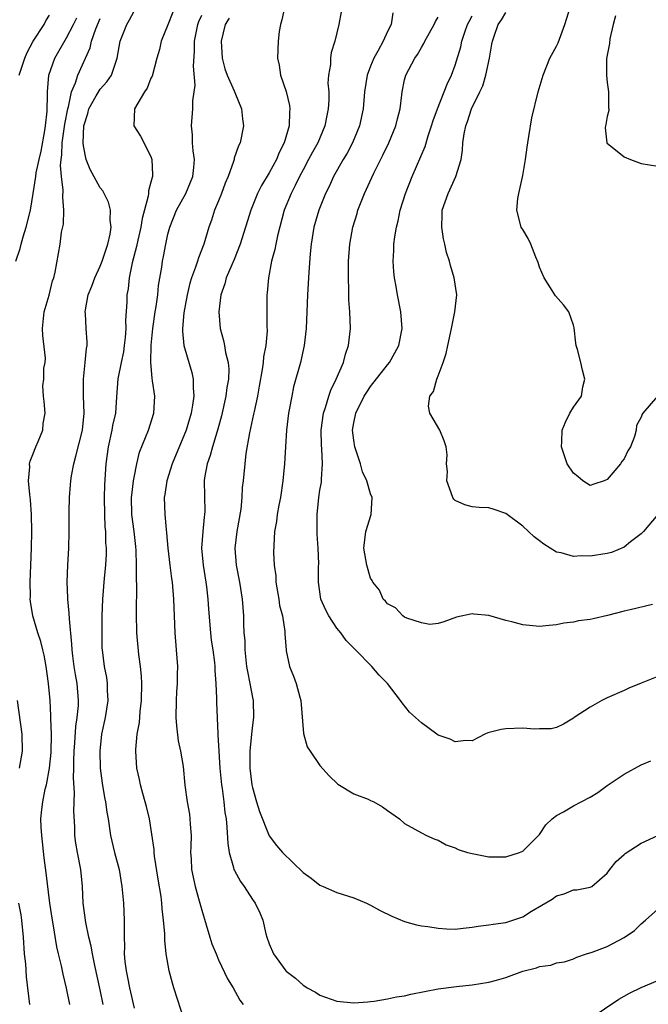
# Model space of a CAD drawing. Units: inches. Extents: x 2589000 to 2592000, y 1533000 to 1536000.
# Drawn here: x 2589483 to 2589558, y 1533621 to 1533738 of the extents above; entities that cross this region are included whole.
import ezdxf

# ---------------------------------------------------------------- set-up
doc = ezdxf.new("R2010")
doc.units = ezdxf.units.IN
doc.header["$MEASUREMENT"] = 0
doc.layers.add('LD25891533_2ft', color=31, linetype='Continuous')

msp = doc.modelspace()

# ---------------------------------------------------------------- linework, layer by layer
at = {"layer": 'LD25891533_2ft'}
for points, elevation in [([(2589493.33, 1533621), (2589493, 1533622.76), (2589492.36, 1533625.64), (2589492.07, 1533627), (2589491.93, 1533627.93), (2589491.65, 1533629), (2589491.28, 1533630.72), (2589490.99, 1533633), (2589490.91, 1533635), (2589490.71, 1533637), (2589490.3, 1533639), (2589490.1, 1533640.1), (2589489.99, 1533641), (2589489.97, 1533642.03), (2589489.88, 1533643.88), (2589489.94, 1533646.06), (2589489.83, 1533647.83), (2589489.87, 1533649), (2589489.87, 1533649.87), (2589489.91, 1533651), (2589489.99, 1533651.99), (2589490.09, 1533653.91), (2589490.26, 1533655), (2589490.41, 1533656.41), (2589490.42, 1533657), (2589490.26, 1533659), (2589490.06, 1533660.06), (2589489.9, 1533661), (2589489.74, 1533662.26), (2589489.66, 1533663), (2589489.65, 1533663.65), (2589489.35, 1533666.65), (2589489.33, 1533667.33), (2589489.15, 1533669), (2589489.16, 1533669.16), (2589489.09, 1533671), (2589489.16, 1533673), (2589489.27, 1533675), (2589489.32, 1533677), (2589489.31, 1533679.31), (2589489.34, 1533681), (2589489.48, 1533682.52), (2589489.5, 1533683), (2589489.58, 1533683.58), (2589489.85, 1533685), (2589490.11, 1533685.89), (2589490.88, 1533689), (2589491.09, 1533691), (2589491.03, 1533693), (2589491, 1533695), (2589491.21, 1533697), (2589491.35, 1533698.65), (2589491.44, 1533699), (2589491.45, 1533699.45), (2589491.34, 1533701), (2589491.23, 1533702.77), (2589491.21, 1533703), (2589491.23, 1533703.23), (2589491.57, 1533705), (2589491.99, 1533706.01), (2589492.35, 1533707), (2589493, 1533708.38), (2589493.24, 1533709), (2589493.9, 1533711), (2589494.18, 1533712.18), (2589494.29, 1533713), (2589494.18, 1533713.82), (2589494.2, 1533715), (2589493.96, 1533715.96), (2589493.29, 1533717.29), (2589493, 1533717.64), (2589491.81, 1533719.81), (2589491.33, 1533721), (2589491, 1533722.61), (2589490.96, 1533723), (2589491.07, 1533725), (2589491.53, 1533726.47), (2589491.65, 1533727), (2589492.53, 1533728.53), (2589492.86, 1533729.14), (2589493, 1533729.33), (2589493.79, 1533730.21), (2589494.31, 1533731), (2589494.99, 1533733), (2589495.36, 1533735), (2589496.13, 1533737), (2589496.46, 1533737.54), (2589497, 1533738.55)], 7770), ([(2589514.79, 1533739), (2589514.48, 1533737.52), (2589514.31, 1533737), (2589514.17, 1533736.17), (2589514.07, 1533735), (2589513.97, 1533733), (2589514.16, 1533732.16), (2589514.32, 1533731), (2589515, 1533729.06), (2589515.4, 1533727.4), (2589515.45, 1533727), (2589515.39, 1533726.61), (2589515.35, 1533725), (2589514.76, 1533723), (2589514.16, 1533721.84), (2589513.84, 1533721), (2589513, 1533719.45), (2589512.06, 1533717.94), (2589511.59, 1533717), (2589510.8, 1533715), (2589510.2, 1533713), (2589509.56, 1533711), (2589508.83, 1533709.17), (2589508.55, 1533708.55), (2589507.9, 1533707), (2589507.72, 1533706.28), (2589507.25, 1533705), (2589507.01, 1533703), (2589507.19, 1533701), (2589507.6, 1533699.6), (2589507.71, 1533699), (2589507.81, 1533698.19), (2589508.14, 1533697), (2589508.22, 1533696.22), (2589508.17, 1533695), (2589507.98, 1533694.02), (2589507.87, 1533693), (2589507.33, 1533690.67), (2589506.91, 1533689.09), (2589506.28, 1533687), (2589506.02, 1533685.98), (2589505.65, 1533685), (2589505.33, 1533683.33), (2589505.29, 1533683), (2589505.36, 1533679.36), (2589505.35, 1533679), (2589505.3, 1533678.7), (2589505.12, 1533677), (2589504.97, 1533675), (2589505.16, 1533673), (2589505.5, 1533671), (2589505.57, 1533670.43), (2589505.73, 1533669), (2589505.79, 1533667.79), (2589506.03, 1533665), (2589506.14, 1533664.14), (2589506.31, 1533663), (2589506.5, 1533661.5), (2589506.55, 1533661), (2589506.55, 1533660.55), (2589506.68, 1533659), (2589506.77, 1533657.23), (2589506.76, 1533656.76), (2589506.91, 1533653.09), (2589506.93, 1533652.93), (2589507.02, 1533650.98), (2589507.14, 1533649), (2589507.35, 1533647), (2589507.43, 1533646.57), (2589507.64, 1533645), (2589507.75, 1533643.75), (2589507.88, 1533643), (2589507.98, 1533642.02), (2589508.08, 1533640.08), (2589508.24, 1533639), (2589508.78, 1533637.22), (2589508.82, 1533637), (2589508.87, 1533636.87), (2589509.58, 1533635.58), (2589510.02, 1533635), (2589511, 1533633.44), (2589511.33, 1533633), (2589511.88, 1533631.88), (2589512.22, 1533631), (2589512.61, 1533629.39), (2589512.73, 1533629), (2589513, 1533628.19), (2589513.49, 1533627), (2589514.96, 1533625), (2589515, 1533624.96), (2589516.12, 1533624.12), (2589517, 1533623.29), (2589517.2, 1533623.2), (2589517.49, 1533623), (2589518.46, 1533622.46), (2589519, 1533622.11), (2589521, 1533621.41), (2589523, 1533621.21), (2589524.65, 1533621.35), (2589525, 1533621.36), (2589525.4, 1533621.4), (2589527, 1533621.68), (2589528.07, 1533621.93), (2589529, 1533622.06), (2589529.74, 1533622.26), (2589533, 1533622.88), (2589535.16, 1533623.16), (2589537, 1533623.33), (2589539, 1533623.65), (2589539.89, 1533623.89), (2589541, 1533624.23), (2589543, 1533624.96), (2589544.63, 1533625.37), (2589545, 1533625.52), (2589546.33, 1533625.67), (2589547, 1533625.94), (2589547.94, 1533626.06), (2589549, 1533626.44), (2589549.39, 1533626.61), (2589550.53, 1533627), (2589551.2, 1533627.2), (2589553, 1533627.87), (2589555, 1533628.96), (2589556.24, 1533629.76), (2589557, 1533630.56), (2589557.53, 1533631), (2589559, 1533632.31)], 7778), ([(2589521.51, 1533738.49), (2589521.22, 1533737), (2589520.74, 1533735), (2589520.33, 1533733.67), (2589520.24, 1533733), (2589520.24, 1533732.24), (2589520.02, 1533731), (2589519.95, 1533730.04), (2589520.05, 1533729), (2589520.06, 1533728.06), (2589519.98, 1533727), (2589519.8, 1533726.2), (2589519.57, 1533725), (2589518.73, 1533723), (2589518.11, 1533721.89), (2589517.66, 1533721), (2589517, 1533719.8), (2589516.58, 1533719), (2589516.08, 1533717.92), (2589515.58, 1533717), (2589514.76, 1533715), (2589513.96, 1533711.96), (2589513.76, 1533711), (2589513.65, 1533710.35), (2589513.28, 1533709), (2589512.9, 1533707), (2589512.76, 1533705.24), (2589512.72, 1533705), (2589512.72, 1533701.28), (2589512.75, 1533700.75), (2589512.58, 1533699), (2589512.33, 1533697.67), (2589512.28, 1533697), (2589512.17, 1533696.17), (2589511.82, 1533694.18), (2589511.59, 1533693), (2589511.2, 1533691.2), (2589511.14, 1533690.86), (2589510.67, 1533688.67), (2589510.23, 1533686.23), (2589510.09, 1533685), (2589509.92, 1533683), (2589509.81, 1533682.19), (2589509.76, 1533681), (2589509.62, 1533679.62), (2589509.17, 1533677), (2589508.94, 1533675), (2589509.08, 1533673), (2589509.49, 1533671), (2589509.81, 1533669), (2589509.95, 1533667), (2589509.94, 1533666.06), (2589510, 1533665), (2589510.09, 1533664.09), (2589510.11, 1533663), (2589510.32, 1533661), (2589510.41, 1533660.41), (2589510.7, 1533659), (2589511, 1533657.36), (2589511.08, 1533657), (2589511.13, 1533655), (2589511, 1533654.08), (2589510.88, 1533653), (2589510.68, 1533651), (2589510.68, 1533649), (2589510.93, 1533647), (2589511, 1533646.69), (2589511.5, 1533645), (2589511.86, 1533643.86), (2589512.99, 1533640.99), (2589513.84, 1533639.84), (2589514.57, 1533639), (2589517, 1533636.63), (2589517.96, 1533635.96), (2589519, 1533635.14), (2589519.36, 1533635), (2589521, 1533634.28), (2589523, 1533633.64), (2589524.49, 1533633), (2589524.84, 1533632.84), (2589525, 1533632.78), (2589526.13, 1533632.13), (2589527.49, 1533631.49), (2589529, 1533630.83), (2589530.43, 1533630.43), (2589531, 1533630.32), (2589531.76, 1533630.24), (2589533, 1533630.04), (2589533.97, 1533629.97), (2589535, 1533629.95), (2589535.93, 1533630.07), (2589537, 1533630.15), (2589537.71, 1533630.29), (2589539, 1533630.43), (2589539.48, 1533630.52), (2589541, 1533630.72), (2589543, 1533631.4), (2589544.05, 1533632.05), (2589546.5, 1533633.5), (2589547, 1533633.86), (2589547.9, 1533634.1), (2589549, 1533634.59), (2589549.4, 1533634.6), (2589551, 1533634.92), (2589551.16, 1533635), (2589553, 1533636.55), (2589553.3, 1533637), (2589554.06, 1533637.94), (2589555, 1533638.75), (2589555.12, 1533638.88), (2589557, 1533640.1), (2589559, 1533641)], 7780), ([(2589558.94, 1533693), (2589557.21, 1533691), (2589557.12, 1533690.88), (2589557, 1533690.51), (2589556.48, 1533689.52), (2589556.42, 1533689), (2589556.24, 1533688.24), (2589555.77, 1533687), (2589555.45, 1533686.55), (2589555, 1533685.58), (2589554.72, 1533685.28), (2589554.59, 1533685), (2589553, 1533683.14), (2589552.65, 1533683), (2589551.42, 1533682.58), (2589551, 1533682.42), (2589550.11, 1533683), (2589549.51, 1533683.51), (2589549, 1533683.89), (2589548.26, 1533685), (2589547.59, 1533687), (2589547.64, 1533687.64), (2589547.67, 1533689), (2589548.06, 1533689.94), (2589548.58, 1533691), (2589549, 1533691.7), (2589549.96, 1533693), (2589550.12, 1533694.12), (2589550.33, 1533695), (2589550.07, 1533696.07), (2589549.87, 1533697), (2589549.49, 1533698.51), (2589549.32, 1533699), (2589549.27, 1533699.27), (2589549.08, 1533701.08), (2589549, 1533701.42), (2589548.47, 1533703), (2589547.81, 1533703.81), (2589546.86, 1533704.86), (2589546.48, 1533705.52), (2589545.52, 1533707), (2589545, 1533708.29), (2589544.83, 1533708.83), (2589544.54, 1533709.46), (2589543.94, 1533711), (2589543.66, 1533711.66), (2589543, 1533712.71), (2589542.9, 1533712.9), (2589542.83, 1533713), (2589542.29, 1533715), (2589542.4, 1533716.4), (2589542.55, 1533717), (2589543, 1533719.12), (2589543.31, 1533721), (2589543.53, 1533722.47), (2589543.59, 1533723), (2589543.74, 1533723.74), (2589544.06, 1533725.94), (2589544.82, 1533729), (2589545.4, 1533731), (2589546.22, 1533733), (2589547, 1533734.42), (2589547.18, 1533734.82), (2589547.99, 1533737), (2589548.61, 1533739)], 7790), ([(2589483.02, 1533709), (2589483.51, 1533710.49), (2589483.62, 1533711), (2589483.86, 1533711.86), (2589484.22, 1533713), (2589484.72, 1533715), (2589485.07, 1533717), (2589485.37, 1533719), (2589485.42, 1533719.42), (2589485.76, 1533721), (2589486, 1533722), (2589486.44, 1533724.44), (2589486.53, 1533725), (2589486.72, 1533726.72), (2589486.75, 1533728.75), (2589486.74, 1533729), (2589486.9, 1533731), (2589487.6, 1533733), (2589489, 1533735.39), (2589489.84, 1533737), (2589490.21, 1533737.79)], 7766), ([(2589483.41, 1533731), (2589484.06, 1533733), (2589484.33, 1533733.67), (2589485.07, 1533735), (2589486.34, 1533737), (2589486.56, 1533737.44), (2589487, 1533738.1)], 7764), ([(2589489.4, 1533621), (2589489, 1533622.95), (2589488.61, 1533624.61), (2589488.42, 1533625.58), (2589488.07, 1533627), (2589487.85, 1533627.85), (2589487.42, 1533630.58), (2589487.33, 1533631), (2589487.03, 1533633), (2589486.61, 1533636.61), (2589486.37, 1533638.37), (2589486.07, 1533641), (2589485.99, 1533642.01), (2589485.97, 1533643), (2589486.08, 1533644.08), (2589486.19, 1533645), (2589486.48, 1533646.48), (2589486.63, 1533647), (2589487, 1533649), (2589487.17, 1533650.83), (2589487.21, 1533653), (2589487.15, 1533654.85), (2589487.16, 1533655.16), (2589487.05, 1533657), (2589486.87, 1533659), (2589486.59, 1533661), (2589486.34, 1533662.34), (2589486.18, 1533663), (2589485.97, 1533663.97), (2589485.61, 1533665), (2589485.01, 1533667), (2589484.72, 1533668.72), (2589484.7, 1533669), (2589484.72, 1533669.28), (2589484.69, 1533671), (2589484.87, 1533675), (2589484.9, 1533677), (2589484.87, 1533679), (2589484.75, 1533680.75), (2589484.64, 1533681.36), (2589484.5, 1533683), (2589484.65, 1533684.65), (2589484.63, 1533685), (2589484.7, 1533685.3), (2589485, 1533686.1), (2589485.36, 1533687), (2589485.65, 1533687.65), (2589486.19, 1533689), (2589486.22, 1533689.78), (2589486.47, 1533691), (2589486.37, 1533692.37), (2589486.26, 1533693), (2589486.21, 1533694.21), (2589486.3, 1533695), (2589486.31, 1533696.31), (2589486.47, 1533697), (2589486.5, 1533697.5), (2589486.19, 1533700.19), (2589486.14, 1533701), (2589486.36, 1533703), (2589486.94, 1533704.94), (2589487.36, 1533706.64), (2589487.49, 1533707), (2589487.67, 1533707.67), (2589488.25, 1533711), (2589488.42, 1533712.42), (2589488.63, 1533713.37), (2589488.69, 1533715), (2589488.55, 1533716.55), (2589488.61, 1533717.39), (2589488.4, 1533719), (2589488.29, 1533720.29), (2589488.35, 1533721), (2589488.44, 1533721.56), (2589488.5, 1533723), (2589488.81, 1533725.19), (2589489.16, 1533727), (2589489.24, 1533727.24), (2589489.61, 1533729), (2589490.08, 1533730.08), (2589490.33, 1533731), (2589491.79, 1533734.21), (2589491.96, 1533735), (2589492.47, 1533736.47), (2589493, 1533737.71)], 7768), ([(2589501.57, 1533738.43), (2589501, 1533736.94), (2589500.21, 1533735), (2589499.99, 1533734.01), (2589499.68, 1533733), (2589499.12, 1533730.88), (2589499, 1533730.64), (2589498.55, 1533729.45), (2589498.23, 1533729), (2589497.05, 1533727), (2589496.97, 1533725), (2589497.77, 1533723.77), (2589499, 1533721.35), (2589499.11, 1533721), (2589499.18, 1533719.18), (2589499.17, 1533719), (2589499.12, 1533718.88), (2589499, 1533718.33), (2589498.69, 1533717.31), (2589498.71, 1533717), (2589498.68, 1533716.68), (2589497.96, 1533714.04), (2589497.8, 1533713), (2589497.45, 1533711.45), (2589497.3, 1533710.7), (2589496.79, 1533708.79), (2589496.42, 1533707), (2589496.29, 1533705.71), (2589496.15, 1533705), (2589496.13, 1533704.13), (2589495.99, 1533702.01), (2589496.02, 1533701), (2589495.95, 1533699.95), (2589495.84, 1533699), (2589495.73, 1533698.27), (2589495.45, 1533697), (2589495.06, 1533695.06), (2589494.93, 1533692.93), (2589494.79, 1533691), (2589494.45, 1533689.55), (2589494.37, 1533689), (2589493.92, 1533687), (2589493.64, 1533685), (2589493.48, 1533682.52), (2589493.45, 1533681), (2589493.48, 1533679), (2589493.55, 1533677.55), (2589493.61, 1533677), (2589493.63, 1533675.63), (2589493.69, 1533675), (2589493.68, 1533674.32), (2589493.6, 1533673), (2589493.46, 1533671.46), (2589493.27, 1533669), (2589493.2, 1533667), (2589493.19, 1533665), (2589493.2, 1533663.2), (2589493.21, 1533663), (2589493.46, 1533661), (2589493.73, 1533659.73), (2589493.83, 1533659), (2589493.83, 1533658.17), (2589493.9, 1533657), (2589493.56, 1533655), (2589493.14, 1533653), (2589492.94, 1533651), (2589492.97, 1533649), (2589493.21, 1533647.21), (2589493.51, 1533645.51), (2589493.63, 1533645), (2589493.78, 1533643.78), (2589493.92, 1533643), (2589494.2, 1533641), (2589494.7, 1533639), (2589495.22, 1533637), (2589495.55, 1533635), (2589495.73, 1533633), (2589495.83, 1533631), (2589495.81, 1533630.19), (2589495.82, 1533629), (2589495.87, 1533627.87), (2589495.84, 1533627), (2589495.9, 1533626.1), (2589496.05, 1533625), (2589496.22, 1533624.22), (2589496.44, 1533623), (2589497, 1533620.6)], 7772), ([(2589503, 1533618.98), (2589501.7, 1533623), (2589501.53, 1533623.53), (2589501.16, 1533625), (2589500.81, 1533627), (2589500.62, 1533628.62), (2589500.62, 1533629.38), (2589500.48, 1533631), (2589500.33, 1533632.33), (2589500.29, 1533633), (2589500.2, 1533633.8), (2589499.85, 1533635.85), (2589499.41, 1533638.59), (2589499.37, 1533639), (2589499.36, 1533639.36), (2589498.82, 1533643), (2589498.45, 1533644.45), (2589498.32, 1533645), (2589498.02, 1533645.98), (2589497.74, 1533647), (2589497.64, 1533647.64), (2589497.31, 1533649), (2589497.2, 1533651), (2589497.2, 1533651.2), (2589497.36, 1533653), (2589497.62, 1533654.38), (2589497.7, 1533655.7), (2589497.88, 1533657), (2589497.92, 1533659), (2589497.88, 1533659.88), (2589497.76, 1533661), (2589497.56, 1533662.44), (2589497.32, 1533665), (2589497.28, 1533667.28), (2589497.32, 1533670.68), (2589497.28, 1533671.28), (2589497.28, 1533673), (2589497.24, 1533674.76), (2589497.21, 1533675.21), (2589497.01, 1533677), (2589496.74, 1533679), (2589496.7, 1533681), (2589496.72, 1533681.28), (2589496.93, 1533683), (2589497, 1533683.4), (2589497.32, 1533685), (2589497.63, 1533686.37), (2589498.72, 1533689), (2589499.35, 1533691), (2589499.44, 1533693), (2589499.19, 1533694.81), (2589499.13, 1533695.13), (2589498.98, 1533696.98), (2589499.03, 1533699.03), (2589499.23, 1533701), (2589499.51, 1533703), (2589499.61, 1533703.61), (2589499.79, 1533705), (2589499.9, 1533706.1), (2589500.27, 1533708.27), (2589500.38, 1533709), (2589500.48, 1533709.52), (2589500.74, 1533711), (2589501, 1533712.19), (2589501.21, 1533713), (2589502.02, 1533715), (2589503.12, 1533717), (2589503.68, 1533718.32), (2589503.94, 1533719), (2589504.06, 1533720.06), (2589504.13, 1533721), (2589503.98, 1533722.02), (2589503.93, 1533723), (2589503.93, 1533723.93), (2589503.81, 1533725), (2589503.95, 1533727), (2589503.95, 1533727.95), (2589504.21, 1533729.79), (2589504.05, 1533732.05), (2589504.16, 1533733.84), (2589504.15, 1533735), (2589504.54, 1533737), (2589504.66, 1533737.34), (2589505, 1533738.1)], 7774), ([(2589508.26, 1533737.74), (2589507.79, 1533737), (2589507.29, 1533735), (2589507.43, 1533733), (2589507.75, 1533731.75), (2589508.02, 1533731), (2589508.85, 1533729.15), (2589508.92, 1533728.92), (2589509.73, 1533727), (2589509.83, 1533725.83), (2589509.94, 1533725), (2589509.54, 1533723), (2589509.37, 1533722.63), (2589508.85, 1533721.15), (2589508.83, 1533721), (2589508.77, 1533720.77), (2589508.12, 1533719), (2589507.79, 1533718.21), (2589507.34, 1533717), (2589507, 1533716.13), (2589506.52, 1533715), (2589506.15, 1533713.85), (2589505.84, 1533713), (2589505.25, 1533711), (2589504.61, 1533709.39), (2589504.51, 1533709), (2589504.28, 1533708.28), (2589503.79, 1533707), (2589503.61, 1533706.39), (2589503.27, 1533705), (2589502.88, 1533702.88), (2589502.72, 1533701), (2589502.71, 1533700.71), (2589502.89, 1533699), (2589503.82, 1533695.82), (2589504.01, 1533695), (2589504, 1533694), (2589504.08, 1533693), (2589503.93, 1533691.93), (2589503.75, 1533691), (2589503.15, 1533689), (2589501.5, 1533685), (2589500.86, 1533683), (2589500.63, 1533681.37), (2589500.56, 1533681), (2589500.63, 1533679), (2589500.79, 1533677.21), (2589500.84, 1533676.84), (2589500.99, 1533675), (2589501.22, 1533673), (2589501.43, 1533671.43), (2589501.5, 1533671), (2589501.67, 1533669), (2589501.73, 1533667), (2589501.82, 1533665), (2589501.99, 1533663), (2589502.12, 1533661), (2589502.11, 1533660.11), (2589502.08, 1533659), (2589502, 1533658), (2589501.96, 1533657), (2589501.93, 1533655), (2589502, 1533654), (2589502.22, 1533652.22), (2589502.51, 1533651), (2589502.81, 1533649.19), (2589503.02, 1533646.98), (2589503.29, 1533645), (2589503.55, 1533643.55), (2589503.61, 1533643), (2589503.64, 1533642.36), (2589503.74, 1533641), (2589503.7, 1533639.7), (2589503.69, 1533639), (2589503.74, 1533638.26), (2589503.78, 1533637), (2589504.22, 1533635), (2589504.72, 1533633.28), (2589505, 1533632.2), (2589505.54, 1533630.46), (2589505.96, 1533629), (2589506.21, 1533628.21), (2589506.7, 1533627), (2589507, 1533626.29), (2589508.07, 1533624.07), (2589508.71, 1533623), (2589509.53, 1533621.53), (2589509.9, 1533621)], 7776), ([(2589527.64, 1533738.36), (2589527.41, 1533737), (2589527, 1533736.16), (2589526.47, 1533735), (2589525.9, 1533733.9), (2589525.39, 1533733), (2589525, 1533732.04), (2589524.6, 1533731), (2589524.29, 1533729), (2589524.11, 1533727), (2589523.66, 1533725), (2589522.85, 1533723), (2589522.22, 1533721.78), (2589521.75, 1533721), (2589520.61, 1533719), (2589520.11, 1533717.89), (2589519.66, 1533717), (2589518.85, 1533715), (2589518.28, 1533713), (2589517.97, 1533711), (2589517.85, 1533709.85), (2589517.67, 1533707.67), (2589517.51, 1533705), (2589517.44, 1533703), (2589517.35, 1533701), (2589517.13, 1533699), (2589516.7, 1533697), (2589515.88, 1533694.12), (2589515.65, 1533693), (2589515.37, 1533691.37), (2589515.29, 1533691), (2589515.05, 1533689), (2589514.91, 1533687), (2589514.8, 1533685), (2589514.62, 1533683), (2589514.32, 1533681), (2589514.12, 1533680.12), (2589513.93, 1533679), (2589513.84, 1533678.16), (2589513.62, 1533677), (2589513.51, 1533674.49), (2589513.59, 1533673), (2589513.76, 1533671.76), (2589513.76, 1533671), (2589514.12, 1533669), (2589514.22, 1533668.22), (2589514.56, 1533667), (2589514.84, 1533665.16), (2589514.84, 1533664.84), (2589514.98, 1533663), (2589515, 1533662.86), (2589515.41, 1533661), (2589515.88, 1533659.88), (2589516.19, 1533659), (2589516.61, 1533657.39), (2589516.73, 1533657), (2589517.07, 1533653.07), (2589517.5, 1533651.5), (2589517.82, 1533651), (2589519, 1533649.3), (2589520.09, 1533648.09), (2589521.1, 1533647.1), (2589523, 1533645.96), (2589524.7, 1533645.3), (2589525, 1533645.17), (2589525.37, 1533645), (2589526.42, 1533644.42), (2589527, 1533643.99), (2589528.41, 1533643), (2589529, 1533642.43), (2589530.23, 1533641.77), (2589531, 1533641.32), (2589531.62, 1533641), (2589532.58, 1533640.58), (2589533, 1533640.45), (2589533.93, 1533639.93), (2589535, 1533639.54), (2589535.36, 1533639.36), (2589536.48, 1533639), (2589537, 1533638.87), (2589539, 1533638.5), (2589541, 1533638.48), (2589542.61, 1533639), (2589543, 1533639.17), (2589544.88, 1533641), (2589545, 1533641.14), (2589545.72, 1533642.28), (2589546.48, 1533643), (2589547, 1533643.4), (2589547.83, 1533643.83), (2589549, 1533644.51), (2589549.92, 1533645), (2589551, 1533645.54), (2589551.9, 1533646.1), (2589553, 1533646.93), (2589555, 1533648.27), (2589557, 1533649.39), (2589558.15, 1533649.85)], 7782), ([(2589559, 1533659.84), (2589557, 1533659.05), (2589555.56, 1533658.44), (2589555, 1533658.18), (2589553, 1533657.31), (2589552.38, 1533657), (2589551, 1533656.2), (2589549.1, 1533655), (2589549, 1533654.9), (2589547.82, 1533654.18), (2589547, 1533653.79), (2589546.35, 1533653.65), (2589545, 1533653.64), (2589544.39, 1533653.61), (2589543, 1533653.71), (2589541, 1533653.63), (2589540.43, 1533653.57), (2589538.85, 1533653.15), (2589538.53, 1533653), (2589537, 1533652.2), (2589536.25, 1533652.25), (2589535, 1533652.09), (2589534.4, 1533652.4), (2589533, 1533652.9), (2589532.85, 1533653), (2589531, 1533654.34), (2589530.3, 1533655), (2589529.6, 1533655.6), (2589528.71, 1533656.71), (2589528.54, 1533657), (2589527.01, 1533659), (2589526, 1533660), (2589525.13, 1533661), (2589523.19, 1533663), (2589523.09, 1533663.09), (2589522.11, 1533664.11), (2589521.45, 1533665), (2589521, 1533665.56), (2589520.05, 1533667), (2589519.69, 1533667.69), (2589519.12, 1533669), (2589518.81, 1533671), (2589518.83, 1533672.83), (2589518.85, 1533673.15), (2589518.79, 1533675), (2589518.68, 1533676.68), (2589518.68, 1533679), (2589518.87, 1533681), (2589519, 1533681.88), (2589519.17, 1533682.83), (2589519.18, 1533683), (2589519.17, 1533683.17), (2589519.31, 1533685), (2589519.24, 1533686.76), (2589519.19, 1533687.19), (2589519.16, 1533689), (2589519.43, 1533691), (2589519.66, 1533691.66), (2589520.05, 1533693), (2589520.28, 1533693.72), (2589520.91, 1533695), (2589521.77, 1533697), (2589522.02, 1533697.98), (2589522.39, 1533699), (2589522.62, 1533701), (2589522.54, 1533703), (2589522.42, 1533704.42), (2589522.41, 1533705), (2589522.42, 1533705.58), (2589522.37, 1533707), (2589522.38, 1533708.38), (2589522.39, 1533709), (2589522.52, 1533711), (2589522.87, 1533713), (2589523.39, 1533714.61), (2589523.49, 1533715), (2589524.28, 1533717), (2589525.39, 1533719.39), (2589526.46, 1533721.54), (2589527.14, 1533723), (2589527.98, 1533725), (2589528.17, 1533725.83), (2589528.48, 1533727), (2589528.68, 1533728.68), (2589528.71, 1533729), (2589529, 1533730.42), (2589529.15, 1533731), (2589530.23, 1533733), (2589530.55, 1533733.45), (2589531, 1533734.26), (2589531.28, 1533734.72), (2589531.41, 1533735), (2589532.53, 1533737), (2589532.67, 1533737.33), (2589533, 1533737.84)], 7784), ([(2589558.34, 1533668.34), (2589555.72, 1533667.72), (2589555, 1533667.57), (2589553.04, 1533667.04), (2589551.33, 1533666.67), (2589551, 1533666.57), (2589549.6, 1533666.4), (2589549, 1533666.27), (2589547.87, 1533666.13), (2589547, 1533665.94), (2589546.13, 1533665.87), (2589545, 1533665.73), (2589543, 1533665.93), (2589541.7, 1533666.3), (2589541, 1533666.47), (2589539, 1533667.05), (2589537.21, 1533667.21), (2589537, 1533667.25), (2589535.15, 1533666.85), (2589533.68, 1533666.32), (2589533, 1533666.12), (2589532.02, 1533665.98), (2589531, 1533666.17), (2589529.28, 1533666.72), (2589529, 1533666.86), (2589528.79, 1533667), (2589527.94, 1533667.94), (2589527, 1533668.43), (2589526.74, 1533668.74), (2589526.48, 1533669), (2589526.03, 1533670.03), (2589525.24, 1533671), (2589525.18, 1533671.18), (2589525, 1533671.46), (2589524.53, 1533673), (2589524.19, 1533675), (2589524.42, 1533677), (2589525.05, 1533679), (2589525.18, 1533681), (2589525, 1533681.45), (2589524.54, 1533683), (2589524.04, 1533684.04), (2589523.78, 1533685), (2589523.12, 1533687), (2589523, 1533687.78), (2589522.86, 1533689), (2589523, 1533689.86), (2589523.24, 1533691), (2589524.25, 1533693), (2589524.53, 1533693.47), (2589525, 1533694.15), (2589527, 1533696.73), (2589527.23, 1533697), (2589527.87, 1533698.13), (2589528.33, 1533699), (2589528.72, 1533701), (2589528.59, 1533703), (2589528.18, 1533705), (2589528.01, 1533705.99), (2589527.81, 1533707), (2589527.73, 1533707.73), (2589527.66, 1533709), (2589527.74, 1533710.26), (2589527.76, 1533711), (2589527.87, 1533711.87), (2589528.05, 1533713), (2589528.25, 1533713.75), (2589528.49, 1533715), (2589529.11, 1533717), (2589529.9, 1533719), (2589531.45, 1533722.55), (2589531.81, 1533723.81), (2589532.22, 1533725), (2589532.39, 1533725.61), (2589532.91, 1533727), (2589533.71, 1533729), (2589534.06, 1533729.94), (2589534.57, 1533731), (2589535, 1533732.16), (2589535.66, 1533734.34), (2589535.8, 1533735), (2589536.2, 1533736.2), (2589536.48, 1533737), (2589536.64, 1533737.36), (2589537, 1533738.02)], 7786), ([(2589559, 1533679.02), (2589557.29, 1533677), (2589557, 1533676.73), (2589555.76, 1533675.76), (2589555, 1533675.13), (2589553.51, 1533674.49), (2589553, 1533674.37), (2589551, 1533674.06), (2589549.9, 1533674.1), (2589549, 1533674.03), (2589547.53, 1533674.47), (2589547, 1533674.55), (2589546.23, 1533675), (2589545.48, 1533675.48), (2589545, 1533675.88), (2589544.36, 1533676.36), (2589543, 1533677.62), (2589541, 1533679.12), (2589539.61, 1533679.61), (2589539, 1533679.78), (2589537.84, 1533679.84), (2589537, 1533679.91), (2589536.13, 1533680.13), (2589535, 1533680.67), (2589534.83, 1533680.83), (2589534.73, 1533681), (2589534.03, 1533683), (2589534.1, 1533684.1), (2589533.97, 1533685), (2589534.06, 1533686.06), (2589533.94, 1533687), (2589533.71, 1533687.71), (2589533.17, 1533689), (2589531.99, 1533691), (2589531.83, 1533691.83), (2589531.99, 1533693), (2589532.44, 1533693.56), (2589532.82, 1533695), (2589533, 1533695.4), (2589533.59, 1533697), (2589533.95, 1533698.05), (2589534.12, 1533699), (2589534.57, 1533701), (2589534.98, 1533702.98), (2589535.19, 1533705), (2589534.9, 1533707), (2589534.46, 1533708.46), (2589534.35, 1533709), (2589533.99, 1533709.99), (2589533.78, 1533711), (2589533.61, 1533711.61), (2589533.41, 1533713), (2589533.48, 1533714.52), (2589533.48, 1533715), (2589534.16, 1533717), (2589535.08, 1533719), (2589535.7, 1533721), (2589535.88, 1533722.12), (2589535.92, 1533723), (2589536.06, 1533724.06), (2589536.26, 1533725), (2589536.48, 1533725.52), (2589536.95, 1533727), (2589537.91, 1533729), (2589538.26, 1533729.74), (2589538.63, 1533731), (2589539.05, 1533733), (2589539.36, 1533734.64), (2589539.42, 1533735), (2589539.61, 1533735.61), (2589540.1, 1533737), (2589540.48, 1533737.52), (2589541, 1533738.39)], 7788), ([(2589553.99, 1533738.01), (2589553.69, 1533737), (2589553.31, 1533735.31), (2589553.27, 1533734.73), (2589553, 1533733.35), (2589552.93, 1533732.93), (2589552.92, 1533731), (2589553, 1533730.12), (2589553.15, 1533729), (2589553.14, 1533727.14), (2589553.18, 1533727), (2589553.19, 1533726.81), (2589553, 1533726.09), (2589552.85, 1533725.15), (2589552.79, 1533725), (2589552.77, 1533724.77), (2589552.95, 1533723), (2589553, 1533722.93), (2589555, 1533721.34), (2589555.74, 1533721), (2589557, 1533720.52), (2589559, 1533720.24)], 7792), ([(2589483.45, 1533649), (2589483.78, 1533651), (2589483.75, 1533653), (2589483.21, 1533657)], 7766), ([(2589484.67, 1533621), (2589484.28, 1533624.28), (2589484.17, 1533625.83), (2589484.04, 1533627), (2589483.92, 1533629), (2589483.72, 1533631), (2589483.62, 1533631.62), (2589483.34, 1533633)], 7766), ([(2589551, 1533619.37), (2589554.36, 1533621.64), (2589555, 1533622.01), (2589555.65, 1533622.35), (2589557, 1533623.02), (2589559, 1533623.84)], 7776)]:
    msp.add_lwpolyline(points, dxfattribs=dict(at, elevation=elevation))

doc.saveas('drawing.dxf')
